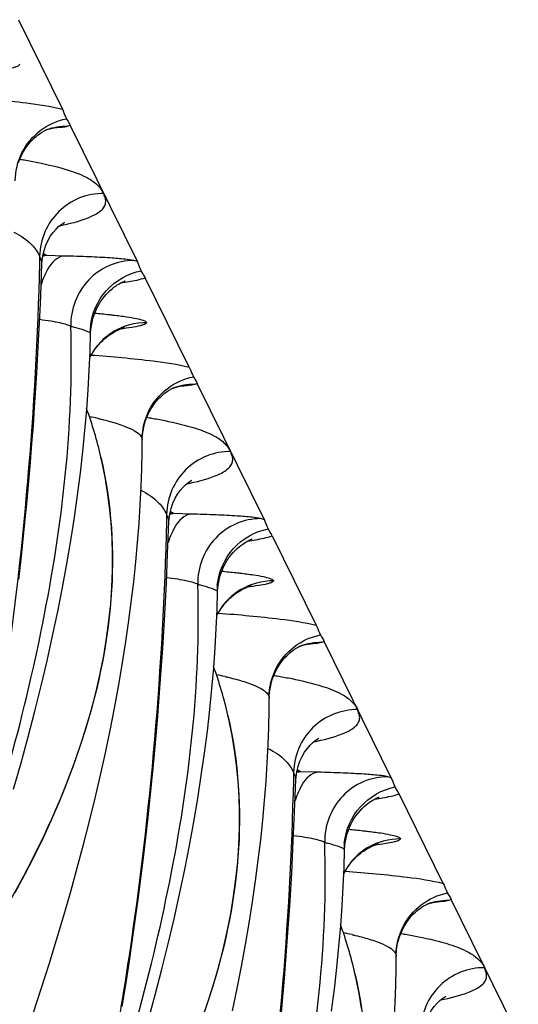
# Model space of a CAD drawing. Units: millimetres. Extents: x 0 to 297, y 0 to 210.
# Drawn here: x 210 to 212, y 107 to 111 of the extents above; entities that cross this region are included whole.
import ezdxf

# ---------------------------------------------------------------- set-up
doc = ezdxf.new("R2010")
doc.units = ezdxf.units.MM
doc.header["$LTSCALE"] = 16.335
doc.layers.add('DTM_AXIS', color=7, linetype='CONTINUOUS')

msp = doc.modelspace()

# ---------------------------------------------------------------- linework, layer by layer
at = {"layer": 'DTM_AXIS', "color": 7, "linetype": 'Continuous'}
for p, q in [((210.07, 111.19429), (210.24605, 110.83649)), ((210.27791, 110.77174), (210.2674, 110.76768)), ((210.54616, 110.22653), (210.27791, 110.77174)), ((210.18215, 110.25082), (210.16993, 110.25892)), ((210.15511, 110.24834), (210.15443, 110.2187)), ((210.25287, 110.24887), (210.18215, 110.25082)), ((210.54616, 110.22653), (210.53159, 110.23073)), ((210.75407, 109.80398), (210.57802, 110.16178)), ((210.151, 109.91066), (210.15687, 110.03242)), ((210.14378, 109.78057), (210.151, 109.91066)), ((210.78593, 109.73923), (210.77542, 109.73517)), ((211.05418, 109.19402), (210.78593, 109.73923)), ((210.56544, 109.5167), (210.56581, 109.51273)), ((210.66313, 109.21583), (210.66245, 109.18616)), ((210.69017, 109.21831), (210.67795, 109.22641)), ((210.76089, 109.21636), (210.69017, 109.21831)), ((211.05418, 109.19402), (211.03962, 109.19822)), ((210.66737, 109.05726), (210.67235, 109.18578)), ((211.08604, 109.12927), (211.26209, 108.77147)), ((210.66211, 108.94019), (210.66737, 109.05726)), ((210.65559, 108.81411), (210.66211, 108.94019)), ((211.29395, 108.70672), (211.28344, 108.70266)), ((211.56221, 108.16152), (211.29395, 108.70672)), ((211.07346, 108.48419), (211.07383, 108.48022)), ((211.17115, 108.18333), (211.17047, 108.15369)), ((211.1982, 108.1858), (211.18598, 108.19391)), ((211.26891, 108.18385), (211.1982, 108.1858)), ((211.17539, 108.02475), (211.18037, 108.15327)), ((211.56221, 108.16152), (211.54764, 108.16571)), ((211.77011, 107.73897), (211.59406, 108.09677)), ((211.17013, 107.90768), (211.17539, 108.02475)), ((211.16361, 107.7816), (211.17013, 107.90768)), ((211.80197, 107.67422), (211.79146, 107.67016)), ((212.07023, 107.12901), (211.80197, 107.67422)), ((211.58149, 107.45169), (211.58185, 107.44771))]:
    msp.add_line(p, q, dxfattribs=at)
for points in [[(210.07094, 110.62324), (210.07567, 110.636), (210.08098, 110.64818), (210.0868, 110.65977), (210.09304, 110.6707), (210.09966, 110.68102), (210.10656, 110.69068), (210.11356, 110.69952), (210.12054, 110.70752), (210.12745, 110.71476), (210.13421, 110.72124), (210.14078, 110.72702), (210.14705, 110.73213), (210.15293, 110.73655), (210.15831, 110.74031), (210.16317, 110.74347), (210.16751, 110.74611), (210.17125, 110.74825), (210.1744, 110.74994), (210.177, 110.75126), (210.17905, 110.75224), (210.18053, 110.7529), (210.18154, 110.75334), (210.18185, 110.75347)], [(210.18144, 110.75333), (210.1852, 110.75463), (210.1894, 110.75599), (210.19333, 110.75719), (210.19697, 110.75822), (210.20027, 110.75909), (210.20323, 110.75982), (210.20584, 110.76042), (210.20805, 110.7609), (210.20988, 110.76127), (210.21135, 110.76155), (210.21242, 110.76174), (210.21313, 110.76185)], [(210.16433, 110.21833), (210.16509, 110.23023), (210.16791, 110.25048), (210.17292, 110.27147), (210.18026, 110.29269), (210.18924, 110.31206), (210.19927, 110.32913), (210.21015, 110.34416), (210.22097, 110.3566), (210.23106, 110.36645), (210.24012, 110.37406), (210.24764, 110.37953), (210.25307, 110.38299), (210.25599, 110.38465)], [(210.15687, 110.03242), (210.15935, 110.08976), (210.16433, 110.21828)], [(210.36496, 109.98469), (210.36865, 109.99928), (210.37314, 110.01344), (210.3784, 110.02714), (210.38433, 110.04022), (210.39086, 110.05264), (210.39793, 110.06437), (210.4054, 110.07532), (210.4132, 110.0855), (210.42123, 110.0949), (210.42928, 110.1034), (210.43723, 110.11102), (210.44502, 110.11782), (210.45247, 110.12375), (210.45945, 110.12885), (210.46592, 110.13319), (210.47186, 110.13687), (210.47718, 110.13991), (210.48186, 110.14239), (210.48599, 110.14442), (210.48953, 110.14604), (210.49245, 110.14729), (210.4948, 110.14823), (210.49658, 110.1489), (210.49765, 110.14928)], [(210.35925, 109.93934), (210.36022, 109.9546), (210.36213, 109.96973), (210.36496, 109.98469)], [(210.40741, 109.91105), (210.41503, 109.91788), (210.42257, 109.9241), (210.42994, 109.92972), (210.4371, 109.93476), (210.444, 109.93926), (210.45053, 109.9432), (210.45662, 109.94661)], [(210.45662, 109.94661), (210.46227, 109.94956), (210.46748, 109.95208), (210.47222, 109.95423), (210.47647, 109.95603), (210.48028, 109.95755), (210.48361, 109.95879), (210.48646, 109.9598), (210.4889, 109.96061), (210.49093, 109.96125), (210.49253, 109.96172), (210.49377, 109.96207), (210.49464, 109.96231), (210.49518, 109.96245)], [(210.05108, 108.11606), (210.08088, 108.22121), (210.10916, 108.32518), (210.1359, 108.428), (210.1611, 108.52962), (210.18476, 108.62997), (210.20685, 108.729), (210.22739, 108.82671), (210.24637, 108.92302), (210.26379, 109.01781), (210.27966, 109.11107), (210.29401, 109.20274), (210.30683, 109.29265), (210.31816, 109.38082), (210.32804, 109.46716), (210.33648, 109.55142), (210.34353, 109.63358), (210.34927, 109.71361), (210.35375, 109.79128), (210.35705, 109.86652), (210.35925, 109.93934)], [(210.35723, 109.84522), (210.36359, 109.85659), (210.37033, 109.8673), (210.37739, 109.87736), (210.38469, 109.88676), (210.39217, 109.8955), (210.39978, 109.9036), (210.40741, 109.91105)], [(210.07218, 108.95494), (210.08126, 109.03562), (210.08978, 109.11538), (210.09775, 109.19412), (210.10519, 109.27187), (210.11212, 109.34859), (210.11854, 109.42406), (210.12449, 109.49836), (210.12998, 109.5714), (210.135, 109.64278), (210.14378, 109.78057)], [(210.5658, 109.51265), (210.56595, 109.51982), (210.56693, 109.53469), (210.56879, 109.54936), (210.57145, 109.56363), (210.57486, 109.57742), (210.57896, 109.59073), (210.5837, 109.60349), (210.58901, 109.61567), (210.59483, 109.62726), (210.60106, 109.6382), (210.60768, 109.64852), (210.61458, 109.65817), (210.62158, 109.66701), (210.62856, 109.67501), (210.63547, 109.68225), (210.64224, 109.68873), (210.6488, 109.69451), (210.65508, 109.69962), (210.66095, 109.70404), (210.66633, 109.7078), (210.6712, 109.71097), (210.67553, 109.7136), (210.67927, 109.71574), (210.68242, 109.71743), (210.68503, 109.71875), (210.68708, 109.71973), (210.68855, 109.7204), (210.68956, 109.72083), (210.68987, 109.72096)], [(210.68946, 109.72082), (210.69322, 109.72212), (210.69742, 109.72348), (210.70136, 109.72468), (210.70499, 109.72571), (210.70829, 109.72658), (210.71125, 109.72732), (210.71386, 109.72792), (210.71608, 109.72839), (210.71791, 109.72876), (210.71937, 109.72904), (210.72044, 109.72923), (210.72115, 109.72934)], [(210.12902, 107.21786), (210.16157, 107.31737), (210.19288, 107.41596), (210.22294, 107.51357), (210.25177, 107.61033), (210.27936, 107.70617), (210.30568, 107.80105), (210.33075, 107.89505), (210.35456, 107.98814), (210.3771, 108.08026), (210.39836, 108.17147), (210.41836, 108.26175), (210.43706, 108.35105), (210.45447, 108.43934), (210.47059, 108.52665), (210.48541, 108.61289), (210.49891, 108.69792), (210.51111, 108.78172), (210.52202, 108.86426), (210.53163, 108.94532), (210.53997, 109.02494), (210.54707, 109.10306), (210.55295, 109.17934), (210.55765, 109.25377), (210.56123, 109.32637), (210.56375, 109.39679), (210.56527, 109.46493), (210.56581, 109.51268)], [(210.05698, 107.70272), (210.09588, 107.7745), (210.13324, 107.84707), (210.16885, 107.92007), (210.20264, 107.99342), (210.23456, 108.06708), (210.26445, 108.14079), (210.29226, 108.21451), (210.31793, 108.28817), (210.34134, 108.3615), (210.36245, 108.43446), (210.38123, 108.50699), (210.39762, 108.57879), (210.41162, 108.64978), (210.42324, 108.71996), (210.43251, 108.78917), (210.43944, 108.85731), (210.4441, 108.9244), (210.44653, 108.99045), (210.44678, 109.05543), (210.4449, 109.11931), (210.44094, 109.1821), (210.43497, 109.24377), (210.42703, 109.30431), (210.41719, 109.36371), (210.4055, 109.42198), (210.40061, 109.44375)], [(210.67235, 109.18582), (210.67311, 109.19772), (210.67594, 109.21797), (210.68094, 109.23897), (210.68829, 109.26018), (210.69726, 109.27955), (210.70729, 109.29662), (210.71818, 109.31166), (210.72899, 109.32409), (210.73908, 109.33394), (210.74814, 109.34155), (210.75566, 109.34702), (210.76109, 109.35048), (210.76401, 109.35214)], [(210.87298, 108.95218), (210.87667, 108.96677), (210.88116, 108.98094), (210.88642, 108.99464), (210.89235, 109.00771), (210.89888, 109.02013), (210.90595, 109.03187), (210.91343, 109.04281), (210.92123, 109.05299), (210.92925, 109.06239), (210.9373, 109.07089), (210.94525, 109.07851), (210.95305, 109.08531), (210.96049, 109.09125), (210.96747, 109.09634), (210.97394, 109.10068), (210.97988, 109.10436), (210.98521, 109.1074), (210.98989, 109.10988), (210.99401, 109.11191), (210.99755, 109.11353), (211.00047, 109.11478), (211.00282, 109.11572), (211.0046, 109.11639), (211.00567, 109.11677)], [(210.86727, 108.90684), (210.86824, 108.92209), (210.87016, 108.93723), (210.87298, 108.95218)], [(210.96464, 108.91411), (210.97029, 108.91705), (210.9755, 108.91958), (210.98024, 108.92172), (210.98449, 108.92353), (210.9883, 108.92504), (210.99163, 108.92628), (210.99448, 108.92729), (210.99693, 108.9281), (210.99895, 108.92874), (211.00055, 108.92921), (211.00179, 108.92956), (211.00267, 108.9298), (211.0032, 108.92994)], [(210.58891, 107.1887), (210.61718, 107.29268), (210.64392, 107.39549), (210.66913, 107.49711), (210.69278, 107.59746), (210.71487, 107.69649), (210.73541, 107.7942), (210.75439, 107.89051), (210.77181, 107.9853), (210.78769, 108.07856), (210.80203, 108.17023), (210.81485, 108.26014), (210.82618, 108.34831), (210.83606, 108.43466), (210.8445, 108.51892), (210.85156, 108.60107), (210.8573, 108.6811), (210.86178, 108.75878), (210.86507, 108.83401), (210.86727, 108.90684)], [(210.86525, 108.81271), (210.87162, 108.82408), (210.87835, 108.83479), (210.88541, 108.84485), (210.89271, 108.85425), (210.90019, 108.86299), (210.9078, 108.87109), (210.91543, 108.87854)], [(210.91543, 108.87854), (210.92305, 108.88537), (210.93059, 108.8916), (210.93796, 108.89721), (210.94512, 108.90225), (210.95202, 108.90675), (210.95855, 108.91069), (210.96464, 108.91411)], [(210.48531, 107.24577), (210.49949, 107.33324), (210.51298, 107.41992), (210.52578, 107.50579), (210.53792, 107.59083), (210.54942, 107.67503), (210.56029, 107.75838), (210.57054, 107.84086), (210.5802, 107.92243), (210.58928, 108.00312), (210.5978, 108.08287), (210.60577, 108.16161), (210.61321, 108.23937), (210.62014, 108.31608), (210.62656, 108.39156), (210.63251, 108.46585), (210.638, 108.53889), (210.64302, 108.61027), (210.64761, 108.67999), (210.65559, 108.81411)], [(211.07383, 108.48015), (211.07398, 108.48731), (211.07496, 108.50218), (211.07681, 108.51685), (211.07947, 108.53112), (211.08288, 108.54492), (211.08698, 108.55823), (211.09172, 108.57098), (211.09703, 108.58317), (211.10285, 108.59475), (211.10909, 108.60569), (211.1157, 108.61601), (211.1226, 108.62566), (211.1296, 108.63451), (211.13658, 108.64251), (211.14349, 108.64974), (211.15026, 108.65622), (211.15682, 108.66201), (211.1631, 108.66711), (211.16897, 108.67153), (211.17435, 108.67529), (211.17922, 108.67846), (211.18355, 108.6811), (211.1873, 108.68323), (211.19044, 108.68492), (211.19305, 108.68624), (211.1951, 108.68722), (211.19657, 108.68789), (211.19758, 108.68832), (211.19789, 108.68845)], [(211.19748, 108.68831), (211.20124, 108.68961), (211.20544, 108.69098), (211.20938, 108.69217), (211.21301, 108.6932), (211.21631, 108.69408), (211.21928, 108.69481), (211.22188, 108.69541), (211.2241, 108.69589), (211.22593, 108.69625), (211.22739, 108.69653), (211.22847, 108.69672), (211.22917, 108.69684)], [(210.92638, 107.22924), (210.94508, 107.31854), (210.96249, 107.40683), (210.97861, 107.49414), (210.99343, 107.58039), (211.00693, 107.66541), (211.01913, 107.74921), (211.03004, 107.83175), (211.03965, 107.91281), (211.04799, 107.99244), (211.05509, 108.07055), (211.06097, 108.14683), (211.06567, 108.22127), (211.06925, 108.29386), (211.07177, 108.36428), (211.0733, 108.43242), (211.07383, 108.48017)], [(210.80028, 107.182), (210.82595, 107.25566), (210.84936, 107.32899), (210.87047, 107.40195), (210.88925, 107.47448), (210.90564, 107.54628), (210.91964, 107.61728), (210.93127, 107.68745), (210.94053, 107.75666), (210.94747, 107.8248), (210.95212, 107.89189), (210.95455, 107.95794), (210.9548, 108.02293), (210.95292, 108.08681), (210.94896, 108.14959), (210.94299, 108.21126), (210.93505, 108.2718), (210.92521, 108.33121), (210.91352, 108.38947), (210.90863, 108.41124)], [(211.18037, 108.15331), (211.18113, 108.16519), (211.18395, 108.18544), (211.18895, 108.20644), (211.1963, 108.22766), (211.20528, 108.24704), (211.21532, 108.26412), (211.22622, 108.27917), (211.23704, 108.29161), (211.24713, 108.30146), (211.2562, 108.30907), (211.26371, 108.31453), (211.26913, 108.31799), (211.27203, 108.31963)], [(211.38101, 107.91967), (211.38469, 107.93426), (211.38918, 107.94843), (211.39444, 107.96213), (211.40037, 107.9752), (211.4069, 107.98762), (211.41398, 107.99936), (211.42145, 108.0103), (211.42925, 108.02048), (211.43727, 108.02988), (211.44532, 108.03838), (211.45327, 108.04601), (211.46107, 108.0528), (211.46852, 108.05874), (211.47549, 108.06383), (211.48196, 108.06817), (211.4879, 108.07185), (211.49323, 108.07489), (211.49791, 108.07737), (211.50203, 108.0794), (211.50557, 108.08102), (211.50849, 108.08227), (211.51085, 108.08321), (211.51262, 108.08388), (211.5137, 108.08426)], [(211.37529, 107.87433), (211.37627, 107.88959), (211.37818, 107.90472), (211.38101, 107.91967)], [(211.47267, 107.8816), (211.47831, 107.88454), (211.48352, 107.88707), (211.48827, 107.88922), (211.49252, 107.89102), (211.49632, 107.89253), (211.49965, 107.89378), (211.50251, 107.89478), (211.50495, 107.89559), (211.50697, 107.89623), (211.50857, 107.89671), (211.50981, 107.89706), (211.51069, 107.89729), (211.51123, 107.89743)], [(211.32287, 107.22764), (211.33421, 107.3158), (211.34408, 107.40215), (211.35252, 107.48641), (211.35958, 107.56856), (211.36532, 107.64859), (211.3698, 107.72627), (211.37309, 107.8015), (211.37529, 107.87433)], [(211.42346, 107.84603), (211.43107, 107.85286), (211.43861, 107.85909), (211.44598, 107.8647), (211.45314, 107.86974), (211.46004, 107.87424), (211.46657, 107.87818), (211.47267, 107.8816)], [(211.37327, 107.78021), (211.37964, 107.79158), (211.38637, 107.80228), (211.39343, 107.81235), (211.40073, 107.82174), (211.40822, 107.83048), (211.41582, 107.83858), (211.42346, 107.84603)], [(211.12123, 107.20686), (211.12816, 107.28357), (211.13459, 107.35905), (211.14053, 107.43334), (211.14602, 107.50638), (211.15104, 107.57776), (211.15564, 107.64748), (211.16361, 107.7816)], [(211.58185, 107.44764), (211.582, 107.4548), (211.58298, 107.46967), (211.58483, 107.48435), (211.58749, 107.49862), (211.5909, 107.51241), (211.59501, 107.52572), (211.59974, 107.53848), (211.60505, 107.55066), (211.61087, 107.56224), (211.61711, 107.57318), (211.62372, 107.5835), (211.63063, 107.59316), (211.63763, 107.602), (211.6446, 107.61), (211.65151, 107.61723), (211.65828, 107.62372), (211.66484, 107.6295), (211.67112, 107.6346), (211.67699, 107.63902), (211.68238, 107.64278), (211.68724, 107.64595), (211.69157, 107.64859), (211.69532, 107.65072), (211.69846, 107.65241), (211.70107, 107.65373), (211.70312, 107.65471), (211.70459, 107.65538), (211.7056, 107.65581), (211.70592, 107.65594)], [(211.70551, 107.6558), (211.70926, 107.6571), (211.71346, 107.65847), (211.7174, 107.65966), (211.72103, 107.66069), (211.72433, 107.66157), (211.7273, 107.6623), (211.7299, 107.6629), (211.73212, 107.66338), (211.73395, 107.66375), (211.73541, 107.66402), (211.73649, 107.66421), (211.73719, 107.66433)], [(211.57369, 107.18876), (211.57727, 107.26135), (211.57979, 107.33177), (211.58132, 107.39991), (211.58185, 107.44766)], [(211.44307, 107.23929), (211.43323, 107.2987), (211.42154, 107.35696), (211.41665, 107.37873)], [(211.68839, 107.1208), (211.68915, 107.13268), (211.69198, 107.15293), (211.69697, 107.17393), (211.70432, 107.19515), (211.7133, 107.21453), (211.72334, 107.23161), (211.73424, 107.24666), (211.74506, 107.2591), (211.75515, 107.26895), (211.76422, 107.27656), (211.77173, 107.28203), (211.77715, 107.28548), (211.78005, 107.28712)]]:
    msp.add_lwpolyline(points, dxfattribs=at)
for centre, radius, start, end in [((210.37534, 110.85614), 0.12695, 207.18583, 208.76836), ((210.18144, 110.00418), 0.24664, 89.83544, 93.1599), ((209.91058, 108.53529), 1.47863, 74.93733, 75.54668), ((210.61433, 109.93819), 0.25767, 174.15559, 179.33608), ((210.58375, 109.72838), 0.25549, 120.87951, 136.84023), ((210.58599, 109.7267), 0.25827, 136.90645, 152.89149), ((210.88336, 109.82363), 0.12695, 207.18583, 208.76836), ((208.71326, 109.05378), 1.73179, 13.0134, 19.76757), ((210.05192, 108.1099), 1.5267, 77.23694, 78.59149), ((210.68947, 108.97167), 0.24664, 89.83544, 93.1599), ((210.4186, 107.50278), 1.47863, 74.93733, 75.54668), ((211.12236, 108.90568), 0.25767, 174.15559, 179.33608), ((211.09177, 108.69588), 0.25549, 120.87942, 136.8403), ((211.09401, 108.69419), 0.25827, 136.90645, 152.89147), ((211.39139, 108.79112), 0.12695, 207.18583, 208.76836), ((209.22128, 108.02127), 1.73179, 13.0134, 19.76757), ((210.55995, 107.07739), 1.5267, 77.23694, 78.59149), ((211.19749, 107.93916), 0.24664, 89.83544, 93.16023), ((210.92662, 106.47028), 1.47863, 74.93733, 75.54668), ((211.63038, 107.87318), 0.25767, 174.15559, 179.33608), ((211.5998, 107.66337), 0.25549, 120.87951, 136.84023), ((211.60203, 107.66168), 0.25827, 136.90645, 152.89149), ((211.89941, 107.75862), 0.12695, 207.18583, 208.76836), ((209.72931, 106.98876), 1.73179, 13.0134, 19.76757), ((211.06797, 106.04488), 1.5267, 77.23694, 78.59149)]:
    msp.add_arc(centre, radius, start, end, dxfattribs=at)
for points, knots in [([(210.07511, 111.01583), (210.07578, 111.0129), (210.06892, 111.00819), (210.06023, 111.00514), (210.04199, 110.99998), (210.01189, 110.99469), (209.98529, 110.99102), (209.97004, 110.98916)], [0, 0, 0, 0, 0.0815308, 0.1629431, 0.2741173, 0.5830371, 1, 1, 1, 1]), ([(209.85352, 110.88533), (209.9365, 110.8791), (210.06779, 110.86728), (210.19884, 110.84858), (210.24605, 110.83649)], [0, 0, 0, 0, 0.6306684, 1, 1, 1, 1]), ([(210.24603, 110.83652), (210.25077, 110.8269), (210.25501, 110.81357), (210.26095, 110.80098), (210.26241, 110.79814)], [0, 0, 0, 0, 0.7706477, 1, 1, 1, 1]), ([(210.0845, 110.66182), (210.10161, 110.69614), (210.15203, 110.75787), (210.22479, 110.79068), (210.26241, 110.79812)], [0, 0, 0, 0, 0.4999246, 1, 1, 1, 1]), ([(210.2674, 110.76768), (210.26016, 110.76509), (210.23815, 110.76266), (210.2165, 110.76057), (210.20235, 110.75959)], [0, 0, 0, 0, 0.3514547, 1, 1, 1, 1]), ([(210.26406, 110.79504), (210.26726, 110.78922), (210.27248, 110.78178), (210.27687, 110.77384), (210.27794, 110.77167)], [0, 0, 0, 0, 0.7331136, 1, 1, 1, 1]), ([(210.07564, 110.63627), (210.08204, 110.6352), (210.10603, 110.63108), (210.12997, 110.6266), (210.14747, 110.62307)], [0, 0, 0, 0, 0.2664927, 1, 1, 1, 1]), ([(210.14747, 110.62307), (210.18916, 110.61465), (210.25726, 110.5986), (210.33946, 110.56817), (210.38261, 110.53883), (210.3999, 110.51778), (210.40607, 110.50671), (210.40985, 110.50188), (210.4112, 110.49914)], [0, 0, 0, 0, 0.4255505, 0.6990978, 0.8732912, 0.9391777, 0.969427, 1, 1, 1, 1]), ([(210.41203, 110.49913), (210.37921, 110.49952), (210.31261, 110.48707), (210.22794, 110.43159), (210.17034, 110.34802), (210.15584, 110.28146), (210.15511, 110.24834)], [0, 0, 0, 0, 0.2488794, 0.4983922, 0.7488438, 1, 1, 1, 1]), ([(210.23563, 110.37011), (210.27398, 110.37808), (210.32458, 110.39008), (210.38004, 110.41513), (210.40329, 110.43132), (210.41682, 110.44851), (210.42053, 110.46635), (210.41852, 110.48056), (210.41334, 110.49064), (210.41327, 110.49662), (210.41203, 110.49914)], [0, 0, 0, 0, 0.465752, 0.6136779, 0.7209472, 0.800373, 0.8665394, 0.9321074, 0.9667129, 1, 1, 1, 1]), ([(210.05258, 110.34422), (210.07861, 110.3306), (210.12008, 110.30476), (210.14712, 110.26459), (210.15511, 110.24834)], [0, 0, 0, 0, 0.6187117, 1, 1, 1, 1]), ([(210.15443, 110.2187), (210.14041, 109.6378), (210.06506, 108.7533), (209.84968, 107.58319), (209.554, 106.42357), (209.05607, 105.08809), (208.28851, 103.73232), (207.46994, 102.72618), (206.51375, 101.87042), (205.77616, 101.43318), (205.29683, 101.23897)], [0, 0, 0, 0, 0.1621033, 0.2468112, 0.3317193, 0.4957437, 0.6427659, 0.7644346, 0.8557209, 1, 1, 1, 1]), ([(210.16433, 110.21832), (210.16441, 110.22063), (210.16335, 110.23121), (210.15874, 110.24096), (210.15511, 110.24834)], [0, 0, 0, 0, 0.2191116, 1, 1, 1, 1]), ([(210.25287, 110.24887), (210.24603, 110.2483), (210.21246, 110.23769), (210.19163, 110.2055), (210.1795, 110.18096)], [0, 0, 0, 0, 0.2005399, 1, 1, 1, 1]), ([(210.53159, 110.23073), (210.52055, 110.23373), (210.48889, 110.23705), (210.42979, 110.24193), (210.34809, 110.24582), (210.28661, 110.24793), (210.25287, 110.24887)], [0, 0, 0, 0, 0.1228038, 0.3396064, 0.6377469, 1, 1, 1, 1]), ([(210.53159, 110.23073), (210.49838, 110.2307), (210.43091, 110.21665), (210.34648, 110.15741), (210.29093, 110.06976), (210.27892, 110.00104), (210.27963, 109.96712)], [0, 0, 0, 0, 0.2470813, 0.4962589, 0.7476374, 1, 1, 1, 1]), ([(210.56165, 110.18998), (210.56028, 110.19286), (210.55495, 110.205), (210.55057, 110.21757), (210.54613, 110.2266)], [0, 0, 0, 0, 0.2409454, 1, 1, 1, 1]), ([(210.1795, 110.18096), (210.17774, 110.17739), (210.17063, 110.16213), (210.16484, 110.14626), (210.16102, 110.13399)], [0, 0, 0, 0, 0.2365619, 1, 1, 1, 1]), ([(210.358, 109.96443), (210.36342, 110.01748), (210.40901, 110.12294), (210.50936, 110.17957), (210.56165, 110.18996)], [0, 0, 0, 0, 0.5001034, 1, 1, 1, 1]), ([(210.57804, 110.16175), (210.57572, 110.16646), (210.56937, 110.17536), (210.56405, 110.18488), (210.56165, 110.18998)], [0, 0, 0, 0, 0.4818016, 1, 1, 1, 1]), ([(210.48025, 110.14137), (210.49067, 110.1429), (210.52353, 110.14819), (210.55637, 110.15468), (210.57802, 110.16178)], [0, 0, 0, 0, 0.3160001, 1, 1, 1, 1]), ([(210.45, 110.0114), (210.44423, 110.01208), (210.41941, 110.01492), (210.39456, 110.01744), (210.37547, 110.01925)], [0, 0, 0, 0, 0.2323645, 1, 1, 1, 1]), ([(210.27963, 109.96712), (210.27509, 109.97047), (210.26069, 109.97545), (210.23426, 109.98213), (210.19772, 109.98859), (210.17026, 109.99241), (210.15516, 109.99432)], [0, 0, 0, 0, 0.1323226, 0.3492881, 0.6430928, 1, 1, 1, 1]), ([(210.58313, 109.98333), (210.58021, 109.9872), (210.56564, 109.99212), (210.53932, 109.99879), (210.49862, 110.00529), (210.46758, 110.00933), (210.45, 110.0114)], [0, 0, 0, 0, 0.1063315, 0.3114948, 0.612109, 1, 1, 1, 1]), ([(210.58313, 109.98333), (210.5838, 109.9804), (210.57694, 109.97568), (210.56825, 109.97263), (210.55001, 109.96747), (210.51992, 109.96218), (210.49331, 109.95852), (210.47806, 109.95666)], [0, 0, 0, 0, 0.0815308, 0.1629431, 0.2741173, 0.5830371, 1, 1, 1, 1]), ([(209.85331, 107.62714), (209.9801, 108.0046), (210.14445, 108.58126), (210.26894, 109.36882), (210.28653, 109.76818), (210.27963, 109.96713)], [0, 0, 0, 0, 0.4999575, 0.7500597, 1, 1, 1, 1]), ([(210.35656, 109.94123), (210.35419, 109.94318), (210.34714, 109.94667), (210.32671, 109.9544), (210.30849, 109.95944), (210.29484, 109.96312)], [0, 0, 0, 0, 0.1400405, 0.354293, 1, 1, 1, 1]), ([(210.35917, 109.93717), (210.35919, 109.93828), (210.35816, 109.93984), (210.35696, 109.9409), (210.35656, 109.94123)], [0, 0, 0, 0, 0.6817282, 1, 1, 1, 1]), ([(210.36154, 109.85282), (210.44452, 109.84659), (210.57581, 109.83477), (210.70686, 109.81608), (210.75407, 109.80398)], [0, 0, 0, 0, 0.6306684, 1, 1, 1, 1]), ([(210.75405, 109.80401), (210.75879, 109.79439), (210.76303, 109.78106), (210.76898, 109.76847), (210.77044, 109.76563)], [0, 0, 0, 0, 0.7706477, 1, 1, 1, 1]), ([(210.59252, 109.62932), (210.60963, 109.66363), (210.66005, 109.72536), (210.73281, 109.75817), (210.77044, 109.76561)], [0, 0, 0, 0, 0.4999246, 1, 1, 1, 1]), ([(210.77208, 109.76253), (210.77528, 109.75671), (210.7805, 109.74928), (210.78489, 109.74134), (210.78596, 109.73917)], [0, 0, 0, 0, 0.7331136, 1, 1, 1, 1]), ([(210.77542, 109.73517), (210.76818, 109.73258), (210.74617, 109.73015), (210.72452, 109.72806), (210.71037, 109.72708)], [0, 0, 0, 0, 0.3514547, 1, 1, 1, 1]), ([(210.3892, 109.59888), (210.39337, 109.59793), (210.40901, 109.5943), (210.42458, 109.59035), (210.43594, 109.58724)], [0, 0, 0, 0, 0.2663571, 1, 1, 1, 1]), ([(210.43594, 109.58724), (210.45551, 109.58187), (210.48865, 109.57172), (210.52939, 109.55397), (210.55468, 109.53699), (210.56423, 109.52296), (210.56544, 109.5167)], [0, 0, 0, 0, 0.4009084, 0.684068, 0.8741117, 1, 1, 1, 1]), ([(210.58366, 109.60376), (210.59006, 109.60269), (210.61405, 109.59857), (210.63799, 109.59409), (210.65549, 109.59056)], [0, 0, 0, 0, 0.2664927, 1, 1, 1, 1]), ([(210.65549, 109.59056), (210.69718, 109.58214), (210.76529, 109.56609), (210.84748, 109.53566), (210.89064, 109.50632), (210.90793, 109.48527), (210.91409, 109.4742), (210.91788, 109.46937), (210.91922, 109.46663)], [0, 0, 0, 0, 0.4255505, 0.6990978, 0.8732912, 0.9391777, 0.969427, 1, 1, 1, 1]), ([(210.40058, 109.44374), (210.44331, 109.25894), (210.46702, 108.87021), (210.34108, 108.29893), (210.10201, 107.75823), (209.88965, 107.42169), (209.76969, 107.26369)], [0, 0, 0, 0, 0.2437024, 0.4910649, 0.7451155, 1, 1, 1, 1]), ([(210.92006, 109.46662), (210.88723, 109.46702), (210.82063, 109.45456), (210.73596, 109.39908), (210.67836, 109.31551), (210.66386, 109.24895), (210.66313, 109.21584)], [0, 0, 0, 0, 0.2488794, 0.4983922, 0.7488438, 1, 1, 1, 1]), ([(210.74365, 109.3376), (210.78201, 109.34557), (210.8326, 109.35757), (210.88807, 109.38262), (210.91131, 109.39882), (210.92484, 109.416), (210.92855, 109.43384), (210.92655, 109.44805), (210.92136, 109.45813), (210.92129, 109.46412), (210.92006, 109.46663)], [0, 0, 0, 0, 0.465752, 0.6136779, 0.7209472, 0.800373, 0.8665394, 0.9321074, 0.9667129, 1, 1, 1, 1]), ([(210.5606, 109.31172), (210.58663, 109.2981), (210.6281, 109.27225), (210.65514, 109.23208), (210.66313, 109.21584)], [0, 0, 0, 0, 0.6187117, 1, 1, 1, 1]), ([(210.67235, 109.18582), (210.67243, 109.18812), (210.67137, 109.1987), (210.66676, 109.20845), (210.66313, 109.21584)], [0, 0, 0, 0, 0.2191116, 1, 1, 1, 1]), ([(210.76089, 109.21636), (210.75405, 109.2158), (210.72048, 109.20518), (210.69965, 109.17299), (210.68753, 109.14846)], [0, 0, 0, 0, 0.2005399, 1, 1, 1, 1]), ([(211.03962, 109.19822), (211.02858, 109.20122), (210.99692, 109.20455), (210.93781, 109.20942), (210.85611, 109.21331), (210.79463, 109.21542), (210.76089, 109.21636)], [0, 0, 0, 0, 0.1228038, 0.3396064, 0.6377469, 1, 1, 1, 1]), ([(211.03962, 109.19822), (211.0064, 109.19819), (210.93893, 109.18415), (210.8545, 109.1249), (210.79895, 109.03725), (210.78694, 108.96853), (210.78765, 108.93461)], [0, 0, 0, 0, 0.2470813, 0.4962589, 0.7476374, 1, 1, 1, 1]), ([(211.06967, 109.15747), (211.0683, 109.16036), (211.06297, 109.1725), (211.05859, 109.18506), (211.05415, 109.19409)], [0, 0, 0, 0, 0.2409454, 1, 1, 1, 1]), ([(210.66245, 109.18616), (210.64843, 108.60525), (210.57308, 107.72074), (210.35769, 106.55062), (210.062, 105.391), (209.56406, 104.05552), (208.79649, 102.69975), (207.97791, 101.69362), (207.02172, 100.83787), (206.28413, 100.40065), (205.8048, 100.20644)], [0, 0, 0, 0, 0.1621045, 0.2468129, 0.3317214, 0.4957463, 0.6427682, 0.764436, 0.8557212, 1, 1, 1, 1]), ([(210.86602, 108.93192), (210.87145, 108.98498), (210.91703, 109.09043), (211.01738, 109.14706), (211.06967, 109.15745)], [0, 0, 0, 0, 0.5001034, 1, 1, 1, 1]), ([(211.08606, 109.12924), (211.08374, 109.13395), (211.07739, 109.14285), (211.07207, 109.15237), (211.06967, 109.15747)], [0, 0, 0, 0, 0.4818016, 1, 1, 1, 1]), ([(210.68753, 109.14846), (210.68576, 109.14489), (210.67866, 109.12962), (210.67286, 109.11375), (210.66904, 109.10148)], [0, 0, 0, 0, 0.2365619, 1, 1, 1, 1]), ([(210.98828, 109.10886), (210.99869, 109.1104), (211.03155, 109.11568), (211.06439, 109.12217), (211.08604, 109.12927)], [0, 0, 0, 0, 0.3160001, 1, 1, 1, 1]), ([(210.78765, 108.93461), (210.78311, 108.93796), (210.76871, 108.94294), (210.74229, 108.94962), (210.70575, 108.95608), (210.67828, 108.9599), (210.66318, 108.96182)], [0, 0, 0, 0, 0.1323226, 0.3492881, 0.6430928, 1, 1, 1, 1]), ([(210.95802, 108.97889), (210.95225, 108.97957), (210.92744, 108.98241), (210.90258, 108.98493), (210.88349, 108.98675)], [0, 0, 0, 0, 0.2323645, 1, 1, 1, 1]), ([(211.09115, 108.95082), (211.08823, 108.95469), (211.07366, 108.95962), (211.04734, 108.96628), (211.00664, 108.97278), (210.9756, 108.97682), (210.95802, 108.97889)], [0, 0, 0, 0, 0.1063315, 0.3114948, 0.612109, 1, 1, 1, 1]), ([(210.36134, 106.59463), (210.48812, 106.9721), (210.65247, 107.54875), (210.77696, 108.33632), (210.79455, 108.73567), (210.78765, 108.93462)], [0, 0, 0, 0, 0.4999575, 0.7500597, 1, 1, 1, 1]), ([(210.86458, 108.90872), (210.86221, 108.91067), (210.85516, 108.91416), (210.83473, 108.92189), (210.81651, 108.92693), (210.80286, 108.93061)], [0, 0, 0, 0, 0.1400405, 0.354293, 1, 1, 1, 1]), ([(211.09115, 108.95082), (211.09182, 108.94789), (211.08496, 108.94317), (211.07627, 108.94013), (211.05803, 108.93496), (211.02794, 108.92968), (211.00133, 108.92601), (210.98608, 108.92415)], [0, 0, 0, 0, 0.0815308, 0.1629431, 0.2741173, 0.5830371, 1, 1, 1, 1]), ([(210.86719, 108.90466), (210.86721, 108.90577), (210.86618, 108.90733), (210.86499, 108.90839), (210.86458, 108.90872)], [0, 0, 0, 0, 0.6817282, 1, 1, 1, 1]), ([(210.86956, 108.82031), (210.95254, 108.81408), (211.08383, 108.80226), (211.21489, 108.78357), (211.26209, 108.77147)], [0, 0, 0, 0, 0.6306684, 1, 1, 1, 1]), ([(211.26207, 108.77151), (211.26681, 108.76188), (211.27105, 108.74855), (211.277, 108.73596), (211.27846, 108.73312)], [0, 0, 0, 0, 0.7706477, 1, 1, 1, 1]), ([(211.10054, 108.59681), (211.11765, 108.63112), (211.16808, 108.69286), (211.24083, 108.72566), (211.27846, 108.7331)], [0, 0, 0, 0, 0.4999246, 1, 1, 1, 1]), ([(211.2801, 108.73002), (211.2833, 108.7242), (211.28853, 108.71677), (211.29291, 108.70883), (211.29398, 108.70666)], [0, 0, 0, 0, 0.7331136, 1, 1, 1, 1]), ([(211.28344, 108.70266), (211.2762, 108.70008), (211.25419, 108.69764), (211.23254, 108.69555), (211.21839, 108.69457)], [0, 0, 0, 0, 0.3514547, 1, 1, 1, 1]), ([(210.89722, 108.56637), (210.9014, 108.56542), (210.91703, 108.56179), (210.9326, 108.55784), (210.94396, 108.55473)], [0, 0, 0, 0, 0.2663571, 1, 1, 1, 1]), ([(211.09168, 108.57125), (211.09808, 108.57018), (211.12208, 108.56606), (211.14601, 108.56159), (211.16352, 108.55805)], [0, 0, 0, 0, 0.2664928, 1, 1, 1, 1]), ([(210.94396, 108.55473), (210.96353, 108.54936), (210.99667, 108.53921), (211.03741, 108.52146), (211.0627, 108.50448), (211.07225, 108.49045), (211.07346, 108.48419)], [0, 0, 0, 0, 0.4009084, 0.684068, 0.8741117, 1, 1, 1, 1]), ([(211.16352, 108.55805), (211.2052, 108.54964), (211.27352, 108.53329), (211.36679, 108.49947), (211.41488, 108.46093), (211.42808, 108.43412)], [0, 0, 0, 0, 0.4263404, 0.7003961, 1, 1, 1, 1]), ([(210.9086, 108.41123), (210.95133, 108.22643), (210.97504, 107.8377), (210.8491, 107.26642), (210.61004, 106.72573), (210.39767, 106.38918), (210.27771, 106.23118)], [0, 0, 0, 0, 0.2437024, 0.4910649, 0.7451155, 1, 1, 1, 1]), ([(211.42808, 108.43411), (211.39526, 108.43451), (211.32865, 108.42205), (211.24398, 108.36657), (211.18638, 108.283), (211.17188, 108.21644), (211.17116, 108.18333)], [0, 0, 0, 0, 0.2488794, 0.4983921, 0.7488438, 1, 1, 1, 1]), ([(211.25167, 108.3051), (211.29003, 108.31306), (211.34063, 108.32506), (211.39608, 108.35011), (211.41935, 108.36631), (211.43284, 108.38348), (211.43667, 108.40136), (211.4343, 108.41545), (211.4298, 108.42582), (211.42852, 108.43154), (211.42725, 108.43412)], [0, 0, 0, 0, 0.4653275, 0.613119, 0.7202892, 0.7996458, 0.8657543, 0.9312747, 0.965759, 1, 1, 1, 1]), ([(211.06862, 108.27921), (211.09465, 108.26559), (211.13612, 108.23975), (211.16316, 108.19957), (211.17116, 108.18333)], [0, 0, 0, 0, 0.6187117, 1, 1, 1, 1]), ([(211.18037, 108.15331), (211.18045, 108.15562), (211.1794, 108.1662), (211.17479, 108.17594), (211.17116, 108.18333)], [0, 0, 0, 0, 0.2191117, 1, 1, 1, 1]), ([(211.26891, 108.18385), (211.26207, 108.18329), (211.2285, 108.17268), (211.20767, 108.14049), (211.19555, 108.11595)], [0, 0, 0, 0, 0.2005399, 1, 1, 1, 1]), ([(211.54764, 108.16571), (211.5366, 108.16872), (211.50494, 108.17204), (211.44583, 108.17691), (211.36413, 108.1808), (211.30265, 108.18291), (211.26891, 108.18385)], [0, 0, 0, 0, 0.1228038, 0.3396064, 0.6377469, 1, 1, 1, 1]), ([(211.17047, 108.15369), (211.15646, 107.57283), (211.08112, 106.6884), (210.86577, 105.51838), (210.57013, 104.35884), (210.07227, 103.02343), (209.30479, 101.66767), (208.48628, 100.66148), (207.53014, 99.80566), (206.79259, 99.36837), (206.31329, 99.17412)], [0, 0, 0, 0, 0.1620968, 0.2468014, 0.3317065, 0.4957273, 0.6427501, 0.7644244, 0.8557184, 1, 1, 1, 1]), ([(211.54764, 108.16571), (211.51442, 108.16568), (211.44695, 108.15164), (211.36253, 108.09239), (211.30697, 108.00474), (211.29496, 107.93603), (211.29568, 107.90211)], [0, 0, 0, 0, 0.2470813, 0.4962589, 0.7476374, 1, 1, 1, 1]), ([(211.57769, 108.12496), (211.57633, 108.12785), (211.57099, 108.13999), (211.56662, 108.15255), (211.56217, 108.16158)], [0, 0, 0, 0, 0.2409454, 1, 1, 1, 1]), ([(211.19555, 108.11595), (211.19378, 108.11238), (211.18668, 108.09711), (211.18088, 108.08125), (211.17707, 108.06897)], [0, 0, 0, 0, 0.2365619, 1, 1, 1, 1]), ([(211.37404, 107.89941), (211.37947, 107.95247), (211.42505, 108.05792), (211.5254, 108.11455), (211.57769, 108.12494)], [0, 0, 0, 0, 0.5001034, 1, 1, 1, 1]), ([(211.4963, 108.07635), (211.50671, 108.07789), (211.53957, 108.08317), (211.57242, 108.08966), (211.59406, 108.09677)], [0, 0, 0, 0, 0.3160001, 1, 1, 1, 1]), ([(211.59408, 108.09673), (211.59177, 108.10144), (211.58541, 108.11034), (211.5801, 108.11986), (211.57769, 108.12496)], [0, 0, 0, 0, 0.4818016, 1, 1, 1, 1]), ([(211.46604, 107.94639), (211.46028, 107.94707), (211.43546, 107.9499), (211.41061, 107.95242), (211.39152, 107.95424)], [0, 0, 0, 0, 0.2323645, 1, 1, 1, 1]), ([(211.59918, 107.91831), (211.59625, 107.92218), (211.58168, 107.92711), (211.55536, 107.93377), (211.51466, 107.94027), (211.48362, 107.94431), (211.46604, 107.94639)], [0, 0, 0, 0, 0.1063315, 0.3114948, 0.612109, 1, 1, 1, 1]), ([(210.86936, 105.56213), (210.99614, 105.93959), (211.16049, 106.51624), (211.28499, 107.30381), (211.30258, 107.70317), (211.29568, 107.90211)], [0, 0, 0, 0, 0.4999575, 0.7500597, 1, 1, 1, 1]), ([(211.29567, 107.90211), (211.29113, 107.90546), (211.27673, 107.91043), (211.25031, 107.91711), (211.21377, 107.92357), (211.1863, 107.92739), (211.17121, 107.92931)], [0, 0, 0, 0, 0.1323226, 0.3492881, 0.6430928, 1, 1, 1, 1]), ([(211.37261, 107.87622), (211.37023, 107.87816), (211.36318, 107.88165), (211.34275, 107.88938), (211.32454, 107.89442), (211.31088, 107.8981)], [0, 0, 0, 0, 0.1400405, 0.354293, 1, 1, 1, 1]), ([(211.59918, 107.91831), (211.59984, 107.91538), (211.59299, 107.91066), (211.58429, 107.90762), (211.56605, 107.90246), (211.53596, 107.89717), (211.50936, 107.8935), (211.49411, 107.89164)], [0, 0, 0, 0, 0.0815308, 0.1629431, 0.2741173, 0.5830371, 1, 1, 1, 1]), ([(211.37522, 107.87215), (211.37524, 107.87327), (211.3742, 107.87482), (211.37301, 107.87589), (211.37261, 107.87622)], [0, 0, 0, 0, 0.6817282, 1, 1, 1, 1]), ([(211.37759, 107.7878), (211.46056, 107.78157), (211.59186, 107.76976), (211.72291, 107.75106), (211.77011, 107.73897)], [0, 0, 0, 0, 0.6306684, 1, 1, 1, 1]), ([(211.7701, 107.739), (211.77483, 107.72938), (211.77908, 107.71604), (211.78502, 107.70345), (211.78648, 107.70061)], [0, 0, 0, 0, 0.7706477, 1, 1, 1, 1]), ([(211.60856, 107.5643), (211.62567, 107.59861), (211.6761, 107.66035), (211.74885, 107.69315), (211.78648, 107.7006)], [0, 0, 0, 0, 0.4999246, 1, 1, 1, 1]), ([(211.78812, 107.69752), (211.79132, 107.69169), (211.79655, 107.68426), (211.80094, 107.67632), (211.802, 107.67415)], [0, 0, 0, 0, 0.7331136, 1, 1, 1, 1]), ([(211.79146, 107.67016), (211.78422, 107.66757), (211.76221, 107.66514), (211.74056, 107.66304), (211.72641, 107.66207)], [0, 0, 0, 0, 0.3514547, 1, 1, 1, 1]), ([(211.59971, 107.53875), (211.6061, 107.53767), (211.6301, 107.53355), (211.65403, 107.52908), (211.67154, 107.52554)], [0, 0, 0, 0, 0.2664928, 1, 1, 1, 1]), ([(211.40525, 107.53386), (211.40942, 107.53292), (211.42506, 107.52928), (211.44062, 107.52534), (211.45198, 107.52222)], [0, 0, 0, 0, 0.2663571, 1, 1, 1, 1]), ([(211.45198, 107.52222), (211.47155, 107.51686), (211.50469, 107.5067), (211.54543, 107.48895), (211.57072, 107.47197), (211.58028, 107.45794), (211.58149, 107.45169)], [0, 0, 0, 0, 0.4009084, 0.684068, 0.8741117, 1, 1, 1, 1]), ([(211.67154, 107.52554), (211.71322, 107.51713), (211.78154, 107.50078), (211.87481, 107.46696), (211.9229, 107.42843), (211.9361, 107.40161)], [0, 0, 0, 0, 0.4263404, 0.7003961, 1, 1, 1, 1]), ([(211.9361, 107.40161), (211.90328, 107.402), (211.83667, 107.38954), (211.752, 107.33406), (211.6944, 107.25049), (211.67991, 107.18394), (211.67918, 107.15082)], [0, 0, 0, 0, 0.2488794, 0.4983921, 0.7488438, 1, 1, 1, 1]), ([(211.75969, 107.27259), (211.79805, 107.28055), (211.84865, 107.29256), (211.9041, 107.3176), (211.92737, 107.3338), (211.94086, 107.35097), (211.94469, 107.36885), (211.94232, 107.38295), (211.93782, 107.39331), (211.93654, 107.39903), (211.93527, 107.40162)], [0, 0, 0, 0, 0.4653275, 0.613119, 0.7202892, 0.7996458, 0.8657543, 0.9312747, 0.965759, 1, 1, 1, 1]), ([(211.41662, 107.37873), (211.45935, 107.19393), (211.48306, 106.80519), (211.35712, 106.23391), (211.11806, 105.69322), (210.90569, 105.35668), (210.78573, 105.19868)], [0, 0, 0, 0, 0.2437024, 0.4910649, 0.7451155, 1, 1, 1, 1])]:
    msp.add_open_spline(points, degree=3, knots=knots, dxfattribs=at)
for points in [[(210.2674, 110.76768), (210.23835, 110.76802), (210.20881, 110.76307), (210.18144, 110.75333)], [(210.05737, 110.5495), (210.05781, 110.58801), (210.06731, 110.62735), (210.0845, 110.66182)], [(210.18215, 110.25082), (210.17704, 110.25039), (210.17196, 110.24911), (210.1672, 110.24721)], [(210.45263, 109.94766), (210.49135, 109.97076), (210.53803, 109.98356), (210.58313, 109.98332)], [(210.77542, 109.73517), (210.74637, 109.73551), (210.71683, 109.73056), (210.68946, 109.72082)], [(210.56539, 109.51699), (210.56583, 109.55551), (210.57533, 109.59485), (210.59252, 109.62932)], [(210.69017, 109.21831), (210.68507, 109.21788), (210.67999, 109.2166), (210.67523, 109.2147)], [(210.96065, 108.91515), (210.99938, 108.93825), (211.04606, 108.95106), (211.09115, 108.95082)], [(211.28344, 108.70266), (211.25439, 108.703), (211.22485, 108.69805), (211.19748, 108.68831)], [(211.07341, 108.48448), (211.07385, 108.523), (211.08335, 108.56234), (211.10054, 108.59681)], [(211.1982, 108.1858), (211.19309, 108.18538), (211.18801, 108.18409), (211.18325, 108.18219)], [(211.46867, 107.88264), (211.5074, 107.90575), (211.55408, 107.91855), (211.59918, 107.91831)], [(211.79146, 107.67016), (211.76242, 107.67049), (211.73287, 107.66554), (211.70551, 107.6558)], [(211.58143, 107.45197), (211.58187, 107.49049), (211.59137, 107.52983), (211.60856, 107.5643)]]:
    msp.add_open_spline(points, degree=3, dxfattribs=at)

doc.saveas('drawing.dxf')
